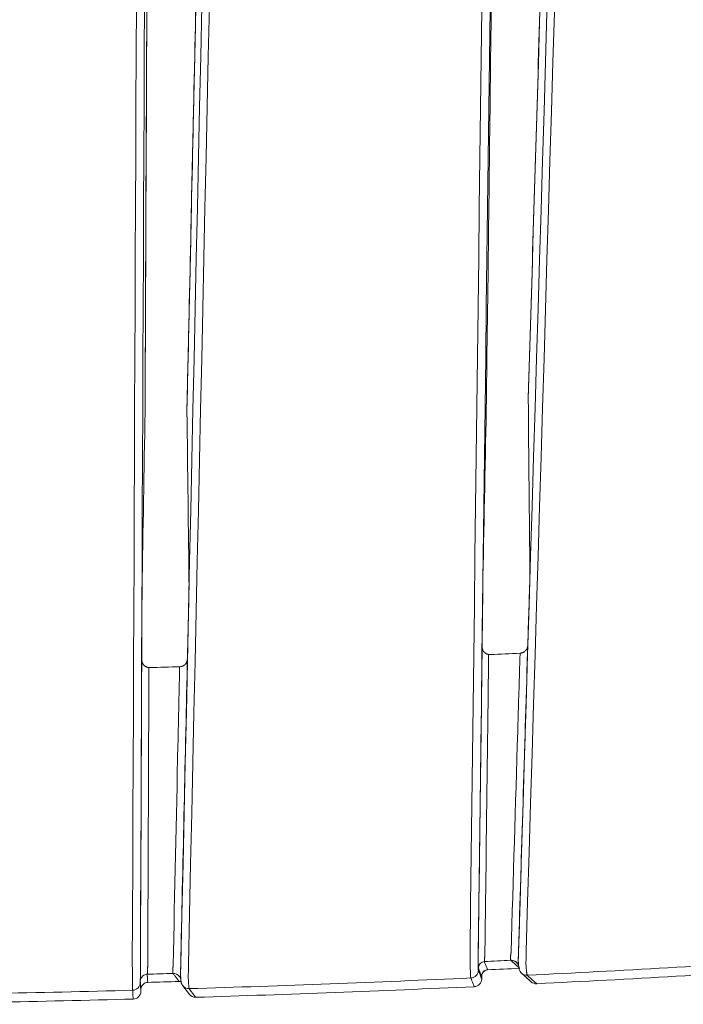
# Model space of a CAD drawing. Units: millimetres. Extents: x 124 to 2184, y -249 to 1869.
# Drawn here: x 547 to 631, y 264 to 389 of the extents above; entities that cross this region are included whole.
import ezdxf

# ---------------------------------------------------------------- set-up
doc = ezdxf.new("R2010")
doc.units = ezdxf.units.MM
doc.layers.add('1', color=7, linetype='Continuous', true_color=0xffffff)

msp = doc.modelspace()

# ---------------------------------------------------------------- linework, layer by layer
at = {"layer": '1', "color": 155, "linetype": 'Continuous', "lineweight": 18}
for centre, start, end in [((604.41, 266.92), 272.6183, 359.3644), ((612.36, 267.29), 228.1372, 272.8181), ((561.01, 265.34), 271.5284, 358.8959), ((568.96, 265.57), 217.2204, 271.7278)]:
    msp.add_arc(centre, 1, start, end, dxfattribs=at)
at = {"layer": '1', "color": 155, "linetype": 'Continuous', "lineweight": 13}
for centre, major_axis, ratio, start_param, end_param in [((605.78, 268.32), (-0.745, -0.292), 0.999251, 4.383984, 5.898055), ((609.15, 268.29), (0.941, 0.337), 0.991966, 0.008958, 1.271442), ((609.16, 268.28), (0.667, 0.745), 0.998633, 0.70771, 0.777788), ((562.84, 266.61), (-0.898, -0.055), 0.999348, 5.379843, 6.202661), ((603.98, 268.03), (-0.931, -0.365), 0.999252, 1.241442, 2.756285), ((606.19, 267.27), (-0.745, -0.292), 0.999251, 4.383666, 5.89803), ((560.94, 266.46), (-0.998, -0.061), 0.999348, 1.535556, 3.061032), ((562.91, 265.57), (-0.898, -0.055), 0.999348, 5.419301, 6.202655), ((566.91, 265.58), (0.796, 0.605), 0.999013, 0.690121, 0.949895), ((604.41, 266.92), (-0.931, -0.365), 0.999252, 1.241113, 2.756261), ((612.36, 267.29), (-0.667, -0.745), 0.998633, 0.000099, 0.77871), ((561.01, 265.34), (-0.998, -0.061), 0.999349, 1.535292, 3.061026), ((568.96, 265.57), (-0.796, -0.605), 0.999013, 0.000071, 0.950712)]:
    msp.add_ellipse(centre, major_axis=major_axis, ratio=ratio, start_param=start_param, end_param=end_param, dxfattribs=at)
at = {"layer": '1', "color": 155, "linetype": 'Continuous', "lineweight": 18}
for centre, major_axis, ratio, start_param, end_param in [((609.16, 268.28), (0.76, 0.649), 0.998153, 6.240378, 7.194121), ((609.16, 268.28), (0.667, 0.745), 0.998633, 6.107244, 6.990896), ((562.84, 266.61), (-0.898, -0.055), 0.999348, 4.677996, 5.379842), ((566.13, 266.61), (0.796, 0.605), 0.999013, 0.000339, 0.949834), ((611.15, 268.37), (-0.667, -0.745), 0.998633, 0.000099, 0.778646), ((562.91, 265.57), (-0.898, -0.055), 0.999348, 4.677741, 5.419301), ((568.13, 266.67), (-0.796, -0.605), 0.999013, 0.000082, 0.950655)]:
    msp.add_ellipse(centre, major_axis=major_axis, ratio=ratio, start_param=start_param, end_param=end_param, dxfattribs=at)
at = {"layer": '1', "color": 155, "linetype": 'Continuous', "lineweight": 13}
for points in [[(562.55, 339.18), (563.04, 455.83), (563.52, 572.47), (564.01, 689.11)], [(575.5, 688.24), (572.96, 571.89), (570.42, 455.54), (567.88, 339.19)], [(560.92, 268.52), (561.5, 406.23), (562.08, 543.94), (562.66, 681.66)], [(563.68, 681.64), (563.1, 543.92), (562.53, 406.21), (561.95, 268.49)], [(621.62, 682.14), (618.19, 568.37), (614.76, 454.6), (611.33, 340.83)], [(567.1, 268.73), (570.09, 405.87), (573.09, 543.02), (576.09, 680.17)], [(577.06, 680.16), (574.06, 543.01), (571.06, 405.87), (568.07, 268.72)], [(603.92, 270.09), (605.6, 405.3), (607.28, 540.51), (608.95, 675.72)], [(610, 675.69), (608.32, 540.48), (606.65, 405.27), (604.97, 270.06)], [(610.11, 270.45), (614.16, 404.72), (618.21, 538.99), (622.26, 673.26)], [(623.21, 673.22), (619.16, 538.96), (615.11, 404.7), (611.06, 270.43)], [(605.46, 309.27), (605.46, 309.27), (605.46, 309.27), (605.46, 309.27)], [(562.12, 307.61), (562.12, 307.61), (562.12, 307.61), (562.12, 307.61)], [(609.11, 270.05), (609.11, 270.09), (609.13, 270.17), (609.14, 270.26), (609.14, 270.3)], [(610.09, 270.28), (610.09, 270.2), (610.08, 270.03), (610.07, 269.87), (610.07, 269.79)], [(610.07, 269.6), (610.07, 269.66), (610.07, 269.73), (610.07, 269.79)], [(604.96, 269.07), (604.96, 269.07), (604.96, 269.07), (604.96, 269.07)], [(609.11, 269.28), (609.11, 269.28), (609.11, 269.28), (609.11, 269.28)], [(609.11, 269.28), (609.11, 269.28), (609.11, 269.28), (609.11, 269.28)], [(561.95, 267.54), (561.95, 267.58), (561.96, 267.61), (561.96, 267.65)], [(561.95, 267.54), (561.95, 267.5), (561.95, 267.46), (561.95, 267.42)], [(561.95, 267.42), (561.95, 267.45), (561.96, 267.48), (561.96, 267.51)], [(562.87, 268.06), (562.87, 268.03), (562.87, 268), (562.86, 267.98)], [(567.07, 267.85), (567.07, 267.89), (567.06, 267.94), (567.06, 267.98)], [(560.94, 266.92), (560.94, 266.98), (560.94, 267.03), (560.94, 267.08)], [(562.01, 265.6), (562.01, 265.59), (562.01, 265.58), (562.01, 265.59)]]:
    msp.add_open_spline(points, degree=3, dxfattribs=at)
at = {"layer": '1', "color": 155, "linetype": 'Continuous', "lineweight": 18}
for points, degree in [([(562.55, 339.22), (563.28, 514.16), (564.01, 689.11)], 2), ([(575.5, 688.24), (571.69, 513.75), (567.88, 339.26)], 2), ([(606.01, 340.86), (607.42, 455.12), (608.84, 569.39), (610.25, 683.66)], 3), ([(621.62, 682.14), (616.47, 511.53), (611.33, 340.91)], 2), ([(605.57, 318.2), (605.72, 325.75), (605.86, 333.3), (606.01, 340.86)], 3), ([(611.55, 318.48), (611.48, 325.93), (611.4, 333.38), (611.33, 340.83)], 3), ([(562.55, 339.18), (562.42, 331.65), (562.29, 324.11), (562.16, 316.57)], 3), ([(568.15, 316.74), (568.06, 324.22), (567.97, 331.71), (567.88, 339.19)], 3), ([(605.46, 309.27), (605.5, 312.24), (605.53, 315.22), (605.57, 318.2)], 3), ([(611.27, 309.42), (611.36, 312.44), (611.46, 315.46), (611.55, 318.48)], 3), ([(562.16, 316.57), (562.15, 313.58), (562.13, 310.59), (562.12, 307.61)], 3), ([(567.94, 307.7), (568.01, 310.71), (568.08, 313.73), (568.15, 316.74)], 3), ([(605.46, 309.27), (605.46, 309.26), (605.46, 309.25), (605.46, 309.24)], 3), ([(562.12, 307.61), (562.12, 307.6), (562.12, 307.59), (562.12, 307.59)], 3), ([(606.5, 308.23), (606.43, 308.22), (606.36, 308.23), (606.28, 308.24)], 3), ([(606.5, 308.23), (607.76, 308.29), (609.03, 308.35), (610.29, 308.41)], 3), ([(610.33, 308.41), (610.31, 308.41), (610.3, 308.41), (610.29, 308.41)], 3), ([(563.14, 306.57), (563.1, 306.57), (563.07, 306.57), (563.04, 306.57)], 3), ([(563.14, 306.57), (564.41, 306.61), (565.68, 306.65), (566.95, 306.68)], 3), ([(566.98, 306.68), (566.97, 306.68), (566.96, 306.68), (566.95, 306.68)], 3), ([(567.08, 268.62), (567.08, 268.51), (567.08, 268.3), (567.07, 268.09), (567.06, 267.98)], 3), ([(604.96, 269.08), (604.97, 269.26)], 1), ([(609.11, 269.28), (607.99, 269.22), (606.87, 269.17), (605.74, 269.11)], 3), ([(610.06, 269.26), (610.06, 269.21)], 1), ([(561.96, 267.51), (561.96, 267.56), (561.96, 267.6), (561.96, 267.65)], 3), ([(566.1, 267.61), (565.01, 267.57), (563.91, 267.54), (562.82, 267.51)], 3), ([(567.06, 267.56), (567.06, 267.52)], 1), ([(605.41, 266.9), (605.42, 267.09), (605.42, 267.28), (605.42, 267.47)], 3), ([(606.15, 268.07), (607.52, 268.13), (608.88, 268.2), (610.24, 268.26)], 3), ([(610.49, 267.63), (611.09, 267.09), (611.69, 266.55)], 2), ([(562.88, 266.47), (564.22, 266.5), (565.55, 266.54), (566.88, 266.58)], 3), ([(566.88, 266.57), (566.94, 266.57), (566.99, 266.57), (567.04, 266.57)], 3), ([(567.33, 266.06), (567.75, 265.51), (568.17, 264.97)], 2), ([(562.01, 265.32), (562.01, 265.42), (562.01, 265.52), (562.01, 265.62)], 3)]:
    msp.add_open_spline(points, degree=degree, dxfattribs=at)
for points, knots in [([(611.33, 340.83), (611.33, 340.84), (611.33, 340.85), (611.33, 340.87), (611.33, 340.88), (611.33, 340.89), (611.33, 340.89), (611.33, 340.9), (611.33, 340.9), (611.33, 340.91), (611.33, 340.91), (611.33, 340.91), (611.33, 340.91), (611.33, 340.91)], [0, 0, 0, 0, 0.25, 0.25, 0.5, 0.5, 0.625, 0.625, 0.75, 0.75, 0.875, 0.875, 1, 1, 1, 1]), ([(562.55, 339.22), (562.55, 339.22), (562.55, 339.22), (562.55, 339.21), (562.55, 339.21), (562.55, 339.2), (562.55, 339.2), (562.55, 339.19), (562.55, 339.19), (562.55, 339.18)], [0, 0, 0, 0, 0.25, 0.25, 0.5, 0.5, 0.75, 0.75, 1, 1, 1, 1]), ([(567.88, 339.19), (567.88, 339.2), (567.88, 339.2), (567.88, 339.22), (567.88, 339.23), (567.88, 339.24), (567.88, 339.24), (567.88, 339.24), (567.88, 339.25), (567.88, 339.25), (567.88, 339.25), (567.88, 339.26), (567.88, 339.26), (567.88, 339.26)], [0, 0, 0, 0, 0.274021, 0.274021, 0.548042, 0.548042, 0.685053, 0.685053, 0.822063, 0.822063, 0.959074, 0.959074, 1, 1, 1, 1]), ([(605.46, 309.24), (605.46, 309.25), (605.46, 309.26), (605.46, 309.26), (605.46, 309.27), (605.46, 309.27)], [0, 0, 0, 0, 0.803549, 0.803549, 1, 1, 1, 1]), ([(606.28, 308.24), (606.25, 308.25), (606.22, 308.25), (606.17, 308.27), (606.15, 308.27), (606.12, 308.28), (606.1, 308.29), (606.06, 308.31), (606.03, 308.32), (605.98, 308.34), (605.97, 308.35), (605.94, 308.37), (605.93, 308.38), (605.86, 308.42), (605.81, 308.46), (605.76, 308.51), (605.75, 308.52), (605.73, 308.55), (605.72, 308.56), (605.69, 308.59), (605.67, 308.61), (605.62, 308.68), (605.59, 308.73), (605.56, 308.8), (605.55, 308.83), (605.53, 308.88), (605.52, 308.9), (605.49, 308.98), (605.48, 309.03), (605.47, 309.11), (605.47, 309.13), (605.46, 309.17), (605.46, 309.19), (605.46, 309.21), (605.46, 309.23), (605.46, 309.24), (605.46, 309.24)], [0, 0, 0, 0, 0.0625, 0.0625, 0.09375, 0.09375, 0.125, 0.125, 0.1875, 0.1875, 0.21875, 0.21875, 0.25, 0.25, 0.375, 0.375, 0.40625, 0.40625, 0.4375, 0.4375, 0.5, 0.5, 0.625, 0.625, 0.6875, 0.6875, 0.75, 0.75, 0.875, 0.875, 0.9375, 0.9375, 0.96875, 0.984375, 0.984375, 1, 1, 1, 1]), ([(611.27, 309.37), (611.27, 309.36), (611.27, 309.35), (611.27, 309.34), (611.26, 309.33), (611.26, 309.31), (611.26, 309.3), (611.26, 309.27), (611.25, 309.25), (611.25, 309.23), (611.25, 309.21), (611.24, 309.17), (611.23, 309.15), (611.21, 309.09), (611.2, 309.07), (611.17, 308.99), (611.15, 308.94), (611.1, 308.87), (611.09, 308.85), (611.06, 308.81), (611.05, 308.8), (611.04, 308.78), (611.03, 308.77), (610.98, 308.71), (610.94, 308.67), (610.88, 308.62), (610.86, 308.61), (610.84, 308.59), (610.83, 308.58), (610.78, 308.56), (610.76, 308.54), (610.7, 308.51), (610.67, 308.5), (610.62, 308.48), (610.6, 308.47), (610.57, 308.46), (610.55, 308.45), (610.5, 308.44), (610.47, 308.43), (610.4, 308.42), (610.36, 308.42), (610.33, 308.41)], [0, 0, 0, 0, 0.015625, 0.015625, 0.03125, 0.03125, 0.0625, 0.0625, 0.09375, 0.09375, 0.125, 0.125, 0.1875, 0.1875, 0.25, 0.25, 0.375, 0.375, 0.4375, 0.4375, 0.46875, 0.46875, 0.5, 0.5, 0.625, 0.625, 0.65625, 0.65625, 0.6875, 0.6875, 0.75, 0.75, 0.8125, 0.8125, 0.84375, 0.84375, 0.875, 0.875, 0.9375, 0.9375, 1, 1, 1, 1]), ([(611.27, 309.42), (611.27, 309.41), (611.27, 309.4), (611.27, 309.38), (611.27, 309.38), (611.27, 309.37)], [0, 0, 0, 0, 0.5, 0.5, 1, 1, 1, 1]), ([(562.12, 307.59), (562.12, 307.59), (562.12, 307.6), (562.12, 307.61), (562.12, 307.61), (562.12, 307.61)], [0, 0, 0, 0, 0.794526, 0.794526, 1, 1, 1, 1]), ([(563.04, 306.57), (563.02, 306.58), (563, 306.58), (562.96, 306.58), (562.95, 306.59), (562.89, 306.6), (562.86, 306.6), (562.81, 306.62), (562.79, 306.63), (562.76, 306.64), (562.74, 306.64), (562.69, 306.67), (562.66, 306.68), (562.6, 306.72), (562.57, 306.73), (562.53, 306.76), (562.52, 306.77), (562.49, 306.79), (562.48, 306.8), (562.42, 306.85), (562.38, 306.9), (562.33, 306.96), (562.32, 306.97), (562.31, 307), (562.3, 307.01), (562.27, 307.04), (562.26, 307.07), (562.22, 307.15), (562.19, 307.2), (562.17, 307.28), (562.16, 307.3), (562.15, 307.36), (562.14, 307.38), (562.13, 307.42), (562.13, 307.44), (562.13, 307.47), (562.12, 307.48), (562.12, 307.51), (562.12, 307.52), (562.12, 307.54), (562.12, 307.55), (562.12, 307.57), (562.12, 307.58), (562.12, 307.59)], [0, 0, 0, 0, 0.03125, 0.03125, 0.0625, 0.0625, 0.125, 0.125, 0.15625, 0.15625, 0.1875, 0.1875, 0.25, 0.25, 0.3125, 0.3125, 0.34375, 0.34375, 0.375, 0.375, 0.5, 0.5, 0.53125, 0.53125, 0.5625, 0.5625, 0.625, 0.625, 0.75, 0.75, 0.8125, 0.8125, 0.875, 0.875, 0.90625, 0.90625, 0.9375, 0.9375, 0.96875, 0.96875, 0.984375, 0.984375, 1, 1, 1, 1]), ([(567.94, 307.65), (567.94, 307.64), (567.94, 307.63), (567.93, 307.62), (567.93, 307.61), (567.93, 307.59), (567.93, 307.58), (567.92, 307.53), (567.92, 307.51), (567.91, 307.45), (567.9, 307.43), (567.88, 307.37), (567.87, 307.35), (567.84, 307.27), (567.82, 307.22), (567.77, 307.15), (567.76, 307.12), (567.72, 307.07), (567.71, 307.05), (567.65, 306.98), (567.6, 306.94), (567.53, 306.88), (567.5, 306.86), (567.46, 306.83), (567.45, 306.82), (567.42, 306.81), (567.4, 306.8), (567.36, 306.78), (567.33, 306.76), (567.28, 306.74), (567.26, 306.74), (567.23, 306.73), (567.21, 306.72), (567.16, 306.71), (567.12, 306.7), (567.05, 306.69), (567.01, 306.69), (566.98, 306.68)], [0, 0, 0, 0, 0.015625, 0.015625, 0.03125, 0.03125, 0.0625, 0.0625, 0.125, 0.125, 0.1875, 0.1875, 0.25, 0.25, 0.375, 0.375, 0.4375, 0.4375, 0.5, 0.5, 0.625, 0.625, 0.6875, 0.6875, 0.71875, 0.71875, 0.75, 0.75, 0.8125, 0.8125, 0.84375, 0.84375, 0.875, 0.875, 0.9375, 0.9375, 1, 1, 1, 1]), ([(567.94, 307.7), (567.94, 307.69), (567.94, 307.69), (567.94, 307.68), (567.94, 307.68), (567.94, 307.66), (567.94, 307.66), (567.94, 307.65)], [0, 0, 0, 0, 0.25, 0.25, 0.5, 0.5, 1, 1, 1, 1]), ([(604.97, 269.26), (604.97, 269.33), (604.97, 269.4), (604.97, 269.49), (604.97, 269.51), (604.97, 269.55), (604.97, 269.56), (604.97, 269.62), (604.97, 269.66), (604.97, 269.77), (604.97, 269.85), (604.97, 270.01), (604.97, 270.08), (604.97, 270.16)], [0, 0, 0, 0, 0.25, 0.25, 0.3125, 0.3125, 0.375, 0.375, 0.5, 0.5, 0.75, 0.75, 1, 1, 1, 1]), ([(610.07, 269.79), (610.07, 269.72), (610.06, 269.65), (610.06, 269.55), (610.06, 269.52), (610.06, 269.45), (610.06, 269.42), (610.06, 269.32), (610.06, 269.26), (610.06, 269.14), (610.07, 269.09), (610.07, 269.03)], [0, 0, 0, 0, 0.25, 0.25, 0.375, 0.375, 0.5, 0.5, 0.75, 0.75, 1, 1, 1, 1]), ([(561.96, 267.65), (561.96, 267.72), (561.96, 267.79), (561.95, 267.94), (561.95, 268.01), (561.95, 268.13), (561.95, 268.16), (561.95, 268.24), (561.95, 268.28), (561.95, 268.4), (561.95, 268.47), (561.95, 268.55)], [0, 0, 0, 0, 0.25, 0.25, 0.5, 0.5, 0.625, 0.625, 0.75, 0.75, 1, 1, 1, 1]), ([(604.96, 269.08), (604.96, 269.08), (604.96, 269.08), (604.96, 269.08), (604.96, 269.07), (604.96, 269.07)], [0, 0, 0, 0, 0.275312, 0.275312, 1, 1, 1, 1]), ([(604.98, 268.32), (604.98, 268.33), (604.98, 268.34), (604.97, 268.36), (604.97, 268.38), (604.97, 268.41), (604.97, 268.42), (604.97, 268.45), (604.97, 268.45), (604.97, 268.47), (604.97, 268.47), (604.97, 268.51), (604.97, 268.59), (604.97, 268.68), (604.97, 268.75), (604.97, 268.78), (604.97, 268.83), (604.97, 268.86), (604.97, 268.94), (604.97, 269), (604.97, 269.09), (604.97, 269.12), (604.97, 269.19), (604.97, 269.22), (604.97, 269.26)], [0, 0, 0, 0, 0.125, 0.125, 0.25, 0.25, 0.3125, 0.3125, 0.34375, 0.34375, 0.375, 0.375, 0.5, 0.625, 0.625, 0.6875, 0.6875, 0.75, 0.75, 0.875, 0.875, 0.9375, 0.9375, 1, 1, 1, 1]), ([(609.84, 269), (609.88, 268.96), (609.97, 268.88), (610.05, 268.73), (610.09, 268.63), (610.1, 268.59), (610.11, 268.59)], [0, 0, 0, 0, 0.31638, 0.662755, 0.916602, 1, 1, 1, 1]), ([(610.06, 269.2), (610.06, 269.23), (610.06, 269.26), (610.06, 269.39), (610.07, 269.49), (610.07, 269.6)], [0, 0, 0, 0, 0.254201, 0.254201, 1, 1, 1, 1]), ([(610.07, 268.99), (610.07, 268.95), (610.09, 268.72), (610.12, 268.46), (610.15, 268.26), (610.18, 268.11), (610.25, 267.94), (610.36, 267.75), (610.46, 267.65), (610.52, 267.61)], [0, 0, 0, 0, 0.066559, 0.413392, 0.60266, 0.705871, 0.79206, 0.906624, 1, 1, 1, 1]), ([(610.09, 268.63), (610.1, 268.61), (610.1, 268.6), (610.11, 268.58), (610.11, 268.58)], [0, 0, 0, 0, 0.9999, 1, 1, 1, 1]), ([(561.94, 266.63), (561.94, 266.63), (561.94, 266.65), (561.94, 266.68), (561.94, 266.71), (561.94, 266.71), (561.94, 266.73), (561.94, 266.73), (561.94, 266.75), (561.94, 266.77), (561.94, 266.81), (561.95, 266.88), (561.95, 266.96), (561.95, 267.03), (561.95, 267.06), (561.95, 267.11), (561.95, 267.13), (561.95, 267.21), (561.95, 267.27), (561.95, 267.39), (561.95, 267.45), (561.96, 267.51)], [0, 0, 0, 0, 0.125, 0.25, 0.25, 0.28125, 0.28125, 0.3125, 0.3125, 0.375, 0.375, 0.5, 0.625, 0.625, 0.6875, 0.6875, 0.75, 0.75, 0.875, 0.875, 1, 1, 1, 1]), ([(561.95, 267.42), (561.95, 267.35), (561.95, 267.28), (561.95, 267.15), (561.95, 267.08), (561.95, 267), (561.95, 266.97), (561.95, 266.91), (561.94, 266.89), (561.94, 266.81), (561.94, 266.72), (561.94, 266.64), (561.94, 266.6), (561.94, 266.59), (561.94, 266.58), (561.94, 266.57), (561.94, 266.55), (561.94, 266.53), (561.94, 266.5), (561.94, 266.48), (561.94, 266.45), (561.94, 266.45), (561.94, 266.44)], [0, 0, 0, 0, 0.125, 0.125, 0.25, 0.25, 0.3125, 0.3125, 0.375, 0.375, 0.5, 0.625, 0.625, 0.65625, 0.65625, 0.6875, 0.6875, 0.75, 0.75, 0.875, 0.875, 1, 1, 1, 1]), ([(566.87, 267.28), (566.89, 267.25), (566.96, 267.18), (567.04, 267.05), (567.08, 266.94), (567.09, 266.89), (567.09, 266.88)], [0, 0, 0, 0, 0.23297, 0.6174, 0.906485, 1, 1, 1, 1]), ([(566.87, 267.28), (566.89, 267.25), (566.96, 267.18), (567.04, 267.05), (567.08, 266.94), (567.09, 266.89), (567.09, 266.88)], [0, 0, 0, 0, 0.23297, 0.6174, 0.906485, 1, 1, 1, 1]), ([(567.06, 267.98), (567.06, 267.93), (567.06, 267.88), (567.06, 267.78), (567.06, 267.73), (567.06, 267.58), (567.06, 267.49), (567.06, 267.4)], [0, 0, 0, 0, 0.25, 0.25, 0.5, 0.5, 1, 1, 1, 1]), ([(567.06, 267.39), (567.06, 267.46), (567.06, 267.53), (567.06, 267.69), (567.06, 267.77), (567.07, 267.85)], [0, 0, 0, 0, 0.5, 0.5, 1, 1, 1, 1]), ([(567.06, 267.37), (567.07, 267.33), (567.08, 267.1), (567.1, 266.82), (567.12, 266.61), (567.14, 266.47), (567.21, 266.27), (567.28, 266.12), (567.35, 266.05), (567.37, 266.03)], [0, 0, 0, 0, 0.062784, 0.406177, 0.624934, 0.77505, 0.847254, 0.960312, 1, 1, 1, 1]), ([(605.4, 267.37), (605.4, 267.37), (605.4, 267.37), (605.4, 267.39), (605.41, 267.43), (605.43, 267.52), (605.49, 267.67), (605.63, 267.86), (605.85, 268.01), (606.05, 268.08), (606.15, 268.07), (606.15, 268.07)], [0, 0, 0, 0, 0.05258, 0.112495, 0.161644, 0.221138, 0.357292, 0.542317, 0.765737, 0.988953, 1, 1, 1, 1]), ([(612.41, 266.29), (618.33, 266.59), (624.26, 266.9), (636.1, 267.58), (642.01, 267.94), (647.93, 268.32)], [0, 0, 0, 0, 0.5, 0.5, 1, 1, 1, 1]), ([(562.01, 265.62), (562.01, 265.62), (562.01, 265.62), (562.01, 265.64), (562.01, 265.66), (562.02, 265.73), (562.05, 265.86), (562.13, 266.04), (562.22, 266.16), (562.28, 266.21)], [0, 0, 0, 0, 0.094232, 0.152516, 0.197834, 0.255862, 0.430548, 0.702837, 1, 1, 1, 1]), ([(568.99, 264.57), (574.91, 264.75), (580.82, 264.95), (592.64, 265.4), (598.55, 265.65), (604.46, 265.92)], [0, 0, 0, 0, 0.5, 0.5, 1, 1, 1, 1]), ([(525.6, 263.67), (531.51, 263.74), (537.41, 263.83), (549.22, 264.05), (555.13, 264.19), (561.03, 264.34)], [0, 0, 0, 0, 0.5, 0.5, 1, 1, 1, 1])]:
    msp.add_open_spline(points, degree=3, knots=knots, dxfattribs=at)
at = {"layer": '1', "color": 155, "linetype": 'Continuous', "lineweight": 13}
for points, knots in [([(604.97, 270.16), (605.05, 276.5), (605.13, 282.83), (605.29, 295.51), (605.37, 301.86), (605.45, 308.56), (605.45, 308.91), (605.46, 309.27)], [0, 0, 0, 0, 0.485841, 0.485841, 0.972885, 0.972885, 1, 1, 1, 1]), ([(611.27, 309.37), (611.26, 309.08), (611.25, 308.78), (610.86, 295.76), (610.47, 283.02), (610.09, 270.28)], [0, 0, 0, 0, 0.022438, 0.022438, 1, 1, 1, 1]), ([(561.95, 268.55), (562.01, 281.23), (562.06, 293.9), (562.12, 306.92), (562.12, 307.26), (562.12, 307.61)], [0, 0, 0, 0, 0.973569, 0.973569, 1, 1, 1, 1]), ([(567.94, 307.65), (567.93, 307.35), (567.92, 307.05), (567.64, 294.04), (567.36, 281.33), (567.08, 268.62)], [0, 0, 0, 0, 0.023153, 0.023153, 1, 1, 1, 1]), ([(606.28, 308.24), (606.28, 308.23), (606.28, 308.22), (606.27, 306.72), (606.25, 305.23), (606.12, 295.2), (606.02, 286.67), (605.89, 276), (605.86, 273.87), (605.83, 271.21), (605.82, 270.67), (605.81, 270.14)], [0, 0, 0, 0, 0.000603, 0.000603, 0.118347, 0.118347, 0.790083, 0.790083, 0.958017, 0.958017, 1, 1, 1, 1]), ([(609.14, 270.3), (609.42, 279.67), (609.71, 289.04), (610.07, 301.08), (610.15, 303.75), (610.25, 307.08), (610.27, 307.75), (610.29, 308.41)], [0, 0, 0, 0, 0.737793, 0.737793, 0.947559, 0.947559, 1, 1, 1, 1]), ([(563.04, 306.57), (563.04, 306.57), (563.04, 306.57), (563, 296.89), (562.96, 287.21), (562.91, 275.13), (562.9, 272.73), (562.88, 269.73), (562.88, 269.13), (562.88, 268.53)], [0, 0, 0, 0, 0.00013, 0.00013, 0.763454, 0.763454, 0.952691, 0.952691, 1, 1, 1, 1]), ([(566.12, 268.63), (566.32, 277.98), (566.52, 287.33), (566.79, 299.35), (566.85, 302.02), (566.92, 305.35), (566.93, 306.02), (566.95, 306.68)], [0, 0, 0, 0, 0.737346, 0.737346, 0.947469, 0.947469, 1, 1, 1, 1]), ([(603.94, 268.61), (603.94, 268.73), (603.94, 268.84), (603.94, 268.99), (603.94, 269.02), (603.94, 269.09), (603.94, 269.12), (603.93, 269.21), (603.93, 269.27), (603.93, 269.46), (603.93, 269.58), (603.93, 269.83), (603.93, 269.96), (603.92, 270.09)], [0, 0, 0, 0, 0.25, 0.25, 0.3125, 0.3125, 0.375, 0.375, 0.5, 0.5, 0.75, 0.75, 1, 1, 1, 1]), ([(604.97, 270.06), (604.97, 269.98), (604.97, 269.89), (604.97, 269.72), (604.97, 269.64), (604.97, 269.51), (604.97, 269.47), (604.96, 269.41), (604.96, 269.39), (604.96, 269.35), (604.96, 269.33), (604.96, 269.23), (604.96, 269.15), (604.96, 269.08)], [0, 0, 0, 0, 0.25, 0.25, 0.5, 0.5, 0.625, 0.625, 0.6875, 0.6875, 0.75, 0.75, 1, 1, 1, 1]), ([(605.81, 270.14), (605.81, 270.09), (605.8, 270.01), (605.8, 269.92), (605.8, 269.86), (605.79, 269.84), (605.79, 269.79), (605.79, 269.77), (605.79, 269.71), (605.78, 269.67), (605.78, 269.63)], [0, 0, 0, 0, 0.25, 0.5, 0.5, 0.625, 0.625, 0.75, 0.75, 1, 1, 1, 1]), ([(609.08, 269.63), (609.07, 269.66), (609.07, 269.69), (609.08, 269.76), (609.08, 269.79), (609.08, 269.84), (609.08, 269.86), (609.09, 269.9), (609.09, 269.92), (609.1, 269.97), (609.1, 270.01), (609.11, 270.05)], [0, 0, 0, 0, 0.25, 0.25, 0.5, 0.5, 0.625, 0.625, 0.75, 0.75, 1, 1, 1, 1]), ([(610.07, 269.6), (610.08, 269.63), (610.08, 269.67), (610.08, 269.74), (610.08, 269.77), (610.09, 269.87), (610.1, 270.01), (610.1, 270.16), (610.11, 270.3), (610.11, 270.37), (610.11, 270.45)], [0, 0, 0, 0, 0.125, 0.125, 0.25, 0.25, 0.5, 0.75, 0.75, 1, 1, 1, 1]), ([(611.06, 270.43), (611.06, 270.32), (611.06, 270.22), (611.06, 270), (611.06, 269.89), (611.05, 269.68), (611.05, 269.58), (611.05, 269.45), (611.05, 269.42), (611.05, 269.37), (611.05, 269.29), (611.05, 269.22), (611.04, 269.17)], [0, 0, 0, 0, 0.25, 0.25, 0.5, 0.5, 0.75, 0.75, 0.8125, 0.8125, 0.875, 1, 1, 1, 1]), ([(560.94, 267.08), (560.94, 267.19), (560.94, 267.31), (560.94, 267.48), (560.93, 267.54), (560.93, 267.66), (560.93, 267.72), (560.93, 267.9), (560.93, 268.02), (560.93, 268.27), (560.93, 268.39), (560.92, 268.52)], [0, 0, 0, 0, 0.25, 0.25, 0.375, 0.375, 0.5, 0.5, 0.75, 0.75, 1, 1, 1, 1]), ([(561.95, 268.49), (561.95, 268.41), (561.95, 268.33), (561.95, 268.17), (561.95, 268.08), (561.95, 267.96), (561.95, 267.92), (561.95, 267.84), (561.95, 267.81), (561.95, 267.69), (561.95, 267.61), (561.95, 267.54)], [0, 0, 0, 0, 0.25, 0.25, 0.5, 0.5, 0.625, 0.625, 0.75, 0.75, 1, 1, 1, 1]), ([(562.88, 268.53), (562.88, 268.49), (562.88, 268.45), (562.88, 268.39), (562.87, 268.37), (562.87, 268.33), (562.87, 268.31), (562.87, 268.25), (562.87, 268.17), (562.87, 268.1), (562.87, 268.06)], [0, 0, 0, 0, 0.25, 0.25, 0.375, 0.375, 0.5, 0.5, 0.75, 1, 1, 1, 1]), ([(566.08, 268.31), (566.09, 268.36), (566.1, 268.41), (566.11, 268.52), (566.11, 268.57), (566.12, 268.63)], [0, 0, 0, 0, 0.5, 0.5, 1, 1, 1, 1]), ([(567.07, 267.85), (567.07, 267.92), (567.07, 267.99), (567.08, 268.13), (567.08, 268.21), (567.09, 268.35), (567.09, 268.43), (567.09, 268.57), (567.1, 268.65), (567.1, 268.73)], [0, 0, 0, 0, 0.25, 0.25, 0.5, 0.5, 0.75, 0.75, 1, 1, 1, 1]), ([(568.07, 268.72), (568.06, 268.61), (568.06, 268.49), (568.06, 268.27), (568.06, 268.16), (568.06, 267.94), (568.06, 267.83), (568.05, 267.62), (568.05, 267.51), (568.05, 267.41)], [0, 0, 0, 0, 0.25, 0.25, 0.5, 0.5, 0.75, 0.75, 1, 1, 1, 1]), ([(604.02, 267.03), (604.02, 267.04), (604.01, 267.05), (604.01, 267.09), (604, 267.12), (604, 267.18), (604, 267.2), (603.99, 267.24), (603.99, 267.25), (603.99, 267.27), (603.99, 267.29), (603.99, 267.36), (603.98, 267.48), (603.97, 267.63), (603.97, 267.73), (603.97, 267.75), (603.97, 267.8), (603.97, 267.82), (603.96, 267.89), (603.96, 267.93), (603.96, 268.07), (603.95, 268.18), (603.95, 268.33), (603.95, 268.39), (603.95, 268.5), (603.95, 268.56), (603.94, 268.61)], [0, 0, 0, 0, 0.125, 0.125, 0.25, 0.25, 0.3125, 0.3125, 0.34375, 0.34375, 0.375, 0.375, 0.5, 0.625, 0.625, 0.65625, 0.65625, 0.6875, 0.6875, 0.75, 0.75, 0.875, 0.875, 0.9375, 0.9375, 1, 1, 1, 1]), ([(604.96, 269.07), (604.96, 269.07), (604.96, 269.07), (604.96, 269.07), (604.96, 269.06), (604.96, 269.04), (604.96, 269.01), (604.96, 268.98), (604.96, 268.92), (604.96, 268.89), (604.96, 268.78), (604.96, 268.72), (604.96, 268.62), (604.96, 268.58), (604.96, 268.53), (604.96, 268.5), (604.96, 268.49), (604.96, 268.42), (604.96, 268.32), (604.97, 268.24), (604.97, 268.19), (604.97, 268.18), (604.97, 268.17), (604.97, 268.16), (604.97, 268.13), (604.97, 268.12), (604.97, 268.08), (604.97, 268.06), (604.97, 268.03), (604.97, 268.02), (604.98, 268.02)], [0, 0, 0, 0, 0.003906, 0.003906, 0.007813, 0.015625, 0.03125, 0.0625, 0.0625, 0.125, 0.125, 0.25, 0.25, 0.3125, 0.34375, 0.34375, 0.375, 0.375, 0.5, 0.625, 0.625, 0.65625, 0.65625, 0.6875, 0.6875, 0.75, 0.75, 0.875, 0.875, 1, 1, 1, 1]), ([(605.78, 269.63), (605.78, 269.62), (605.78, 269.6), (605.78, 269.56), (605.78, 269.54), (605.77, 269.49), (605.77, 269.46), (605.77, 269.41), (605.77, 269.4), (605.76, 269.37), (605.76, 269.35), (605.76, 269.31), (605.76, 269.26), (605.75, 269.22), (605.75, 269.19), (605.75, 269.19), (605.75, 269.17), (605.75, 269.16), (605.75, 269.14), (605.74, 269.13), (605.74, 269.12), (605.74, 269.11)], [0, 0, 0, 0, 0.0625, 0.0625, 0.125, 0.125, 0.25, 0.25, 0.3125, 0.3125, 0.375, 0.375, 0.5, 0.625, 0.625, 0.6875, 0.6875, 0.75, 0.75, 0.875, 1, 1, 1, 1]), ([(605.74, 269.11), (605.84, 268.86), (605.94, 268.61), (606.07, 268.28), (606.1, 268.2), (606.14, 268.11), (606.14, 268.09), (606.15, 268.07)], [0, 0, 0, 0, 0.724334, 0.724334, 0.944867, 0.944867, 1, 1, 1, 1]), ([(609.11, 269.28), (609.11, 269.28), (609.11, 269.29), (609.11, 269.29), (609.11, 269.29), (609.11, 269.3), (609.1, 269.31), (609.1, 269.34), (609.1, 269.36), (609.09, 269.4), (609.09, 269.41), (609.09, 269.43), (609.09, 269.43), (609.09, 269.46), (609.09, 269.48), (609.08, 269.54), (609.08, 269.58), (609.08, 269.63)], [0, 0, 0, 0, 0.0625, 0.0625, 0.125, 0.125, 0.25, 0.25, 0.5, 0.5, 0.5625, 0.5625, 0.625, 0.625, 0.75, 0.75, 1, 1, 1, 1]), ([(610.24, 268.26), (610.14, 268.35), (610.05, 268.44), (609.93, 268.54), (609.91, 268.56), (609.68, 268.76), (609.48, 268.95), (609.22, 269.18), (609.16, 269.23), (609.11, 269.28)], [0, 0, 0, 0, 0.259049, 0.259049, 0.310475, 0.310475, 0.862095, 0.862095, 1, 1, 1, 1]), ([(611.04, 269.17), (611.04, 269.03), (611.04, 268.9), (611.05, 268.65), (611.05, 268.53), (611.06, 268.41)], [0, 0, 0, 0, 0.5, 0.5, 1, 1, 1, 1]), ([(647.01, 269.42), (641.05, 269.04), (635.08, 268.67), (623.15, 267.99), (617.17, 267.67), (611.2, 267.38)], [0, 0, 0, 0, 0.5, 0.5, 1, 1, 1, 1]), ([(562.86, 267.98), (562.86, 267.94), (562.86, 267.88), (562.85, 267.82), (562.85, 267.78), (562.85, 267.76), (562.84, 267.74), (562.84, 267.72), (562.84, 267.69), (562.84, 267.64), (562.83, 267.61), (562.83, 267.58), (562.83, 267.58), (562.83, 267.56), (562.83, 267.56), (562.82, 267.54), (562.82, 267.52), (562.82, 267.51), (562.82, 267.51)], [0, 0, 0, 0, 0.125, 0.25, 0.25, 0.3125, 0.3125, 0.375, 0.375, 0.5, 0.625, 0.625, 0.6875, 0.6875, 0.75, 0.75, 0.875, 1, 1, 1, 1]), ([(562.82, 267.51), (562.83, 267.27), (562.85, 267.03), (562.87, 266.71), (562.87, 266.62), (562.88, 266.51), (562.88, 266.49), (562.88, 266.47)], [0, 0, 0, 0, 0.689811, 0.689811, 0.937962, 0.937962, 1, 1, 1, 1]), ([(566.07, 267.98), (566.07, 268.03), (566.07, 268.08), (566.07, 268.16), (566.07, 268.19), (566.08, 268.25), (566.08, 268.28), (566.08, 268.31)], [0, 0, 0, 0, 0.5, 0.5, 0.75, 0.75, 1, 1, 1, 1]), ([(566.1, 267.61), (566.1, 267.61), (566.1, 267.61), (566.1, 267.62), (566.1, 267.62), (566.1, 267.63), (566.1, 267.63), (566.1, 267.66), (566.09, 267.68), (566.09, 267.72), (566.09, 267.73), (566.09, 267.75), (566.09, 267.76), (566.08, 267.79), (566.08, 267.81), (566.08, 267.88), (566.07, 267.93), (566.07, 267.98)], [0, 0, 0, 0, 0.125, 0.125, 0.1875, 0.1875, 0.25, 0.25, 0.5, 0.5, 0.5625, 0.5625, 0.625, 0.625, 0.75, 0.75, 1, 1, 1, 1]), ([(566.88, 266.58), (566.71, 266.8), (566.54, 267.03), (566.3, 267.35), (566.23, 267.44), (566.14, 267.56), (566.12, 267.58), (566.1, 267.61)], [0, 0, 0, 0, 0.655227, 0.655227, 0.931045, 0.931045, 1, 1, 1, 1]), ([(568.05, 267.41), (568.05, 267.3), (568.05, 267.2), (568.05, 266.99), (568.05, 266.9), (568.06, 266.8)], [0, 0, 0, 0, 0.5, 0.5, 1, 1, 1, 1]), ([(605.39, 267.28), (605.33, 267.42), (605.28, 267.55), (605.19, 267.79), (605.14, 267.9), (605.06, 268.11), (605.02, 268.22), (604.98, 268.32)], [0, 0, 0, 0, 0.390541, 0.390541, 0.69527, 0.69527, 1, 1, 1, 1]), ([(604.98, 268.02), (605.05, 267.83), (605.13, 267.64), (605.27, 267.26), (605.34, 267.08), (605.41, 266.9)], [0, 0, 0, 0, 0.515629, 0.515629, 1, 1, 1, 1]), ([(605.4, 267.38), (605.4, 267.37), (605.4, 267.37), (605.4, 267.36), (605.4, 267.35), (605.4, 267.32), (605.39, 267.31), (605.39, 267.28), (605.39, 267.28), (605.39, 267.28)], [0, 0, 0, 0, 0.051426, 0.051426, 0.186937, 0.186937, 0.457958, 0.457958, 1, 1, 1, 1]), ([(611.06, 268.41), (611.07, 268.33), (611.08, 268.26), (611.09, 268.12), (611.1, 267.99), (611.11, 267.87), (611.12, 267.79), (611.13, 267.76), (611.13, 267.71), (611.14, 267.69), (611.14, 267.62), (611.16, 267.55), (611.17, 267.49), (611.18, 267.45), (611.18, 267.44), (611.18, 267.42), (611.19, 267.41), (611.19, 267.39), (611.2, 267.38), (611.2, 267.38)], [0, 0, 0, 0, 0.125, 0.125, 0.25, 0.375, 0.375, 0.4375, 0.4375, 0.5, 0.5, 0.625, 0.75, 0.75, 0.8125, 0.8125, 0.875, 0.875, 1, 1, 1, 1]), ([(611.2, 267.38), (611.49, 267.12), (611.77, 266.86), (612.16, 266.51), (612.27, 266.42), (612.38, 266.32), (612.4, 266.31), (612.41, 266.29)], [0, 0, 0, 0, 0.711035, 0.711035, 0.968968, 0.968968, 1, 1, 1, 1]), ([(560.97, 265.46), (560.96, 265.47), (560.96, 265.48), (560.96, 265.52), (560.96, 265.55), (560.96, 265.6), (560.96, 265.62), (560.96, 265.65), (560.96, 265.66), (560.96, 265.69), (560.96, 265.7), (560.95, 265.76), (560.95, 265.87), (560.95, 266.01), (560.95, 266.11), (560.95, 266.13), (560.95, 266.17), (560.95, 266.19), (560.95, 266.25), (560.95, 266.29), (560.95, 266.42), (560.95, 266.52), (560.95, 266.71), (560.94, 266.82), (560.94, 266.92)], [0, 0, 0, 0, 0.125, 0.125, 0.25, 0.25, 0.3125, 0.3125, 0.34375, 0.34375, 0.375, 0.375, 0.5, 0.625, 0.625, 0.65625, 0.65625, 0.6875, 0.6875, 0.75, 0.75, 0.875, 0.875, 1, 1, 1, 1]), ([(562.01, 265.59), (562, 265.72), (561.99, 265.86), (561.98, 266.1), (561.97, 266.21), (561.96, 266.42), (561.95, 266.53), (561.94, 266.63)], [0, 0, 0, 0, 0.390518, 0.390518, 0.695259, 0.695259, 1, 1, 1, 1]), ([(561.94, 266.44), (561.95, 266.25), (561.96, 266.06), (561.99, 265.69), (562, 265.51), (562.01, 265.32)], [0, 0, 0, 0, 0.515743, 0.515743, 1, 1, 1, 1]), ([(568.06, 266.8), (568.06, 266.76), (568.06, 266.72), (568.07, 266.64), (568.07, 266.6), (568.08, 266.48), (568.09, 266.34), (568.1, 266.21), (568.1, 266.14), (568.1, 266.12), (568.11, 266.09), (568.11, 266.05), (568.11, 266.01), (568.12, 265.94), (568.13, 265.85), (568.13, 265.79), (568.14, 265.75), (568.14, 265.74), (568.15, 265.71), (568.15, 265.71), (568.15, 265.68), (568.16, 265.67), (568.16, 265.67)], [0, 0, 0, 0, 0.0625, 0.0625, 0.125, 0.125, 0.25, 0.375, 0.375, 0.40625, 0.40625, 0.4375, 0.5, 0.5, 0.625, 0.75, 0.75, 0.8125, 0.8125, 0.875, 0.875, 1, 1, 1, 1]), ([(604.02, 267.03), (598.05, 266.76), (592.07, 266.51), (580.12, 266.05), (574.14, 265.85), (568.16, 265.67)], [0, 0, 0, 0, 0.5, 0.5, 1, 1, 1, 1]), ([(604.46, 265.92), (604.36, 266.17), (604.26, 266.42), (604.12, 266.77), (604.09, 266.87), (604.04, 266.99), (604.03, 267.01), (604.02, 267.03)], [0, 0, 0, 0, 0.677754, 0.677754, 0.935551, 0.935551, 1, 1, 1, 1]), ([(560.97, 265.46), (554.99, 265.3), (549, 265.16), (537.04, 264.94), (531.06, 264.85), (525.07, 264.78)], [0, 0, 0, 0, 0.5, 0.5, 1, 1, 1, 1]), ([(561.03, 264.34), (561.02, 264.6), (561, 264.85), (560.98, 265.2), (560.98, 265.29), (560.97, 265.41), (560.97, 265.44), (560.97, 265.46)], [0, 0, 0, 0, 0.677748, 0.677748, 0.93555, 0.93555, 1, 1, 1, 1]), ([(568.16, 265.67), (568.36, 265.41), (568.55, 265.15), (568.82, 264.79), (568.9, 264.7), (568.98, 264.59), (568.98, 264.58), (568.99, 264.57)], [0, 0, 0, 0, 0.711061, 0.711061, 0.968951, 0.968951, 1, 1, 1, 1])]:
    msp.add_open_spline(points, degree=3, knots=knots, dxfattribs=at)

doc.saveas('drawing.dxf')
